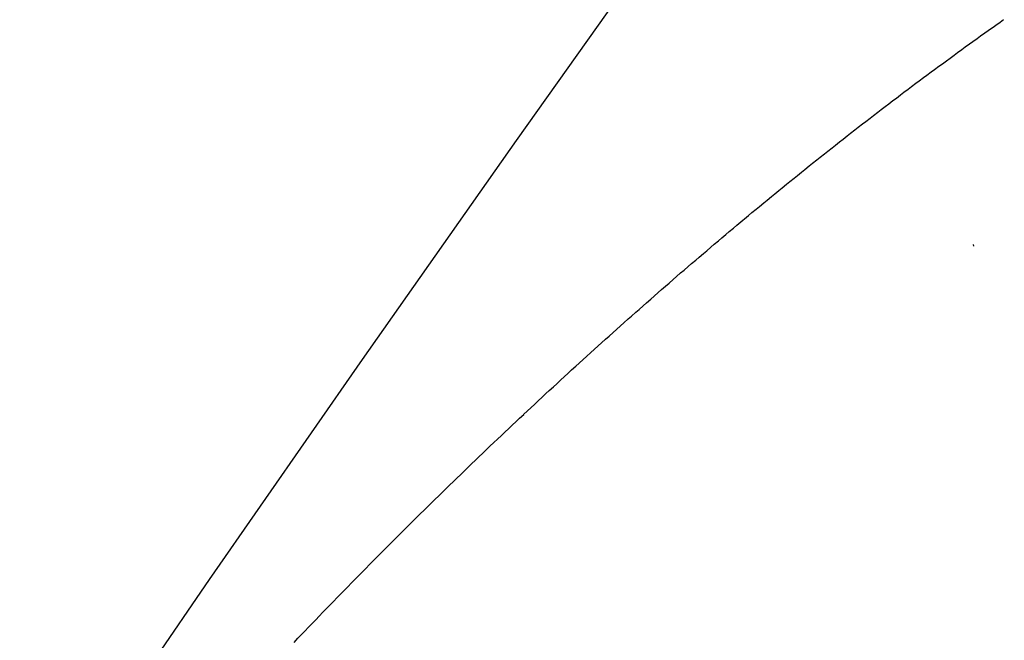
# Model space of a CAD drawing. Extents: x 24 to 639, y -278 to 196.
# Drawn here: x 516 to 517, y -19 to -18 of the extents above; entities that cross this region are included whole.
import ezdxf

# ---------------------------------------------------------------- set-up
doc = ezdxf.new("R2010")
doc.units = 0
doc.linetypes.add('DASHED', pattern=[11.05, 8.7, -2.35])
doc.layers.get('0').update_dxf_attribs({"linetype": 'CONTINUOUS'})
doc.layers.add('NEVIDI', color=4, linetype='DASHED')

msp = doc.modelspace()

# ---------------------------------------------------------------- linework, layer by layer
at = {"color": 2}
for centre, radius, start, end in [((569.52528, -16), 60, 90, 183.586756), ((569.52528, -56), 70, 9.043606, 170.956394), ((569.52528, -56), 65, 9.081362, 170.918638)]:
    msp.add_arc(centre, radius, start, end, dxfattribs=at)
at = {"layer": 'NEVIDI', "color": 7, "linetype": 'CONTINUOUS'}
for p, q in [((517.058277, -18.343547), (517.063942, -18.339527)), ((517.063942, -18.339527), (517.064528, -18.339112)), ((517.064528, -18.339112), (517.068372, -18.336393)), ((517.068372, -18.336393), (517.074019, -18.332408)), ((517.074019, -18.332408), (517.078585, -18.329196)), ((517.037954, -18.358071), (517.043615, -18.354009)), ((517.043615, -18.354009), (517.048113, -18.350791)), ((517.048113, -18.350791), (517.053782, -18.346746)), ((517.053782, -18.346746), (517.058277, -18.343547)), ((517.023309, -18.368637), (517.027801, -18.365387)), ((517.027801, -18.365387), (517.033464, -18.361301)), ((517.033464, -18.361301), (517.037954, -18.358071)), ((517.002945, -18.383466), (517.007622, -18.380046)), ((517.007622, -18.380046), (517.013078, -18.376067)), ((517.013078, -18.376067), (517.015415, -18.374366)), ((517.015415, -18.374366), (517.017643, -18.372747)), ((517.017643, -18.372747), (517.023309, -18.368637)), ((516.987268, -18.394993), (516.992808, -18.390909)), ((516.992808, -18.390909), (516.997487, -18.387469)), ((516.997487, -18.387469), (517.002945, -18.383466)), ((516.966966, -18.410059), (516.972602, -18.40586)), ((516.972602, -18.40586), (516.977072, -18.40254)), ((516.977072, -18.40254), (516.982706, -18.398365)), ((516.982706, -18.398365), (516.987268, -18.394993)), ((516.952384, -18.420978), (516.956856, -18.41762)), ((516.956856, -18.41762), (516.962495, -18.413398)), ((516.962495, -18.413398), (516.966966, -18.410059)), ((516.936626, -18.432869), (516.942269, -18.4286)), ((516.942269, -18.4286), (516.946743, -18.425224)), ((516.946743, -18.425224), (516.952384, -18.420978)), ((516.916547, -18.448158), (516.922027, -18.443969)), ((516.922027, -18.443969), (516.926505, -18.440556)), ((516.926505, -18.440556), (516.93215, -18.436264)), ((516.93215, -18.436264), (516.936626, -18.432869)), ((516.901877, -18.459424), (516.906324, -18.456)), ((516.906324, -18.456), (516.911929, -18.451695)), ((516.911929, -18.451695), (516.916547, -18.448158)), ((516.886212, -18.471544), (516.891821, -18.467193)), ((516.891821, -18.467193), (516.896269, -18.463752)), ((516.896269, -18.463752), (516.901877, -18.459424)), ((516.866088, -18.487249), (516.8717, -18.482854)), ((516.8717, -18.482854), (516.876151, -18.479376)), ((516.876151, -18.479376), (516.881762, -18.475003)), ((516.881762, -18.475003), (516.886212, -18.471544)), ((516.851568, -18.498675), (516.856021, -18.495162)), ((516.856021, -18.495162), (516.861635, -18.490744)), ((516.861635, -18.490744), (516.866088, -18.487249)), ((516.83588, -18.511108), (516.841498, -18.506645)), ((516.841498, -18.506645), (516.845952, -18.503115)), ((516.845952, -18.503115), (516.851568, -18.498675)), ((516.815729, -18.527213), (516.821349, -18.522706)), ((516.821349, -18.522706), (516.825806, -18.51914)), ((516.825806, -18.51914), (516.831425, -18.514656)), ((516.831425, -18.514656), (516.83588, -18.511108)), ((516.801284, -18.53885), (516.805709, -18.535277)), ((516.805709, -18.535277), (516.811288, -18.530783)), ((516.811288, -18.530783), (516.815729, -18.527213)), ((516.785696, -18.551494), (516.791277, -18.546957)), ((516.791277, -18.546957), (516.795704, -18.543366)), ((516.795704, -18.543366), (516.801284, -18.53885)), ((516.771259, -18.563285), (516.775687, -18.559661)), ((516.775687, -18.559661), (516.781269, -18.555102)), ((516.781269, -18.555102), (516.785696, -18.551494)), ((516.755663, -18.576108), (516.761247, -18.571507)), ((516.761247, -18.571507), (516.765676, -18.567865)), ((516.765676, -18.567865), (516.771259, -18.563285)), ((516.735654, -18.592691), (516.741218, -18.588064)), ((516.741218, -18.588064), (516.745648, -18.584389)), ((516.745648, -18.584389), (516.751234, -18.579766)), ((516.751234, -18.579766), (516.755663, -18.576108)), ((516.721129, -18.604819), (516.725728, -18.60097)), ((516.725728, -18.60097), (516.731094, -18.59649)), ((516.731094, -18.59649), (516.733393, -18.594573)), ((516.733393, -18.594573), (516.735654, -18.592691)), ((516.705617, -18.617858), (516.711163, -18.613185)), ((516.711163, -18.613185), (516.715658, -18.609408)), ((516.715658, -18.609408), (516.721129, -18.604819)), ((516.691271, -18.629993), (516.69567, -18.626264)), ((516.69567, -18.626264), (516.701217, -18.621571)), ((516.701217, -18.621571), (516.705617, -18.617858)), ((517.039351, -18.628585), (517.038698, -18.626541)), ((516.675703, -18.643247), (516.681293, -18.638478)), ((516.681293, -18.638478), (516.685723, -18.634706)), ((516.685723, -18.634706), (516.691271, -18.629993)), ((516.661246, -18.655634), (516.665785, -18.651737)), ((516.665785, -18.651737), (516.67127, -18.647038)), ((516.67127, -18.647038), (516.675703, -18.643247)), ((516.645927, -18.668842), (516.651284, -18.664213)), ((516.651284, -18.664213), (516.655877, -18.660254)), ((516.655877, -18.660254), (516.661246, -18.655634)), ((516.631403, -18.681442), (516.635976, -18.677466)), ((516.635976, -18.677466), (516.641334, -18.672818)), ((516.641334, -18.672818), (516.645927, -18.668842)), ((516.616017, -18.694873), (516.621526, -18.690054)), ((516.621526, -18.690054), (516.62598, -18.686166)), ((516.62598, -18.686166), (516.631403, -18.681442)), ((516.601721, -18.707429), (516.606123, -18.703555)), ((516.606123, -18.703555), (516.611648, -18.698702)), ((516.611648, -18.698702), (516.616017, -18.694873)), ((516.58622, -18.721126), (516.59177, -18.716212)), ((516.59177, -18.716212), (516.596171, -18.712323)), ((516.596171, -18.712323), (516.601721, -18.707429)), ((516.571868, -18.733885), (516.576269, -18.729964)), ((516.576269, -18.729964), (516.581819, -18.725031)), ((516.581819, -18.725031), (516.58622, -18.721126)), ((516.556564, -18.74757), (516.561917, -18.742774)), ((516.561917, -18.742774), (516.566423, -18.738744)), ((516.566423, -18.738744), (516.571868, -18.733885)), ((516.54213, -18.760555), (516.546688, -18.756447)), ((516.546688, -18.756447), (516.552006, -18.751663)), ((516.552006, -18.751663), (516.556564, -18.74757)), ((516.52675, -18.774472), (516.532256, -18.76948)), ((516.532256, -18.76948), (516.536709, -18.765451)), ((516.536709, -18.765451), (516.54213, -18.760555)), ((516.512513, -18.787431), (516.516879, -18.78345)), ((516.516879, -18.78345), (516.522384, -18.778439)), ((516.522384, -18.778439), (516.52675, -18.774472)), ((516.497142, -18.801503), (516.502645, -18.796456)), ((516.502645, -18.796456), (516.507009, -18.79246)), ((516.507009, -18.79246), (516.512513, -18.787431)), ((516.487277, -18.810579), (516.492778, -18.805514)), ((516.492778, -18.805514), (516.497142, -18.801503)), ((516.473054, -18.823725), (516.477415, -18.819687)), ((516.477415, -18.819687), (516.482915, -18.814603)), ((516.482915, -18.814603), (516.487277, -18.810579)), ((516.45782, -18.837887), (516.463196, -18.832879)), ((516.463196, -18.832879), (516.467556, -18.828827)), ((516.467556, -18.828827), (516.473054, -18.823725)), ((516.443786, -18.851005), (516.447996, -18.847063)), ((516.447996, -18.847063), (516.453355, -18.842053)), ((516.453355, -18.842053), (516.45782, -18.837887)), ((516.428345, -18.86552), (516.433807, -18.860376)), ((516.433807, -18.860376), (516.438137, -18.856305)), ((516.438137, -18.856305), (516.443597, -18.851182)), ((516.443597, -18.851182), (516.443786, -18.851005)), ((516.414154, -18.878936), (516.418505, -18.874815)), ((516.418505, -18.874815), (516.423992, -18.869628)), ((516.423992, -18.869628), (516.428345, -18.86552)), ((516.398966, -18.893373), (516.404321, -18.888273)), ((516.404321, -18.888273), (516.408773, -18.884041)), ((516.408773, -18.884041), (516.414154, -18.878936)), ((516.389122, -18.902776), (516.39456, -18.897577)), ((516.39456, -18.897577), (516.398966, -18.893373)), ((516.375065, -18.916262), (516.379374, -18.91212)), ((516.379374, -18.91212), (516.38481, -18.906905)), ((516.38481, -18.906905), (516.389122, -18.902776)), ((516.359897, -18.930893), (516.365326, -18.925647)), ((516.365326, -18.925647), (516.369633, -18.921492)), ((516.369633, -18.921492), (516.375065, -18.916262)), ((516.345866, -18.944501), (516.350167, -18.940322)), ((516.350167, -18.940322), (516.355592, -18.93506)), ((516.355592, -18.93506), (516.359897, -18.930893)), ((516.336145, -18.95397), (516.340546, -18.949678)), ((516.340546, -18.949678), (516.345866, -18.944501)), ((516.321146, -18.968647), (516.326437, -18.96346)), ((516.326437, -18.96346), (516.330914, -18.959079)), ((516.330914, -18.959079), (516.336145, -18.95397)), ((516.307173, -18.982394), (516.311431, -18.978197)), ((516.311431, -18.978197), (516.316801, -18.972914)), ((516.316801, -18.972914), (516.321146, -18.968647)), ((516.292118, -18.997282), (516.29752, -18.991931)), ((516.29752, -18.991931), (516.301806, -18.987692)), ((516.301806, -18.987692), (516.307173, -18.982394)), ((516.28254, -19.006797), (516.287836, -19.001533)), ((516.287836, -19.001533), (516.292118, -18.997282)), ((516.26855, -19.020755), (516.272979, -19.016329)), ((516.272979, -19.016329), (516.27816, -19.01116)), ((516.27816, -19.01116), (516.28254, -19.006797)), ((516.253802, -19.035547), (516.258961, -19.030363)), ((516.258961, -19.030363), (516.263386, -19.025926)), ((516.263386, -19.025926), (516.26855, -19.020755)), ((516.244226, -19.045193), (516.249381, -19.039996)), ((516.249381, -19.039996), (516.253802, -19.035547)), ((516.230247, -19.059334), (516.234659, -19.054863)), ((516.234659, -19.054863), (516.23981, -19.049653)), ((516.23981, -19.049653), (516.244226, -19.045193)), ((516.215528, -19.0743), (516.220732, -19.069)), ((516.220732, -19.069), (516.225108, -19.06455)), ((516.225108, -19.06455), (516.230247, -19.059334)), ((516.205975, -19.084056), (516.211256, -19.078659)), ((516.211256, -19.078659), (516.215528, -19.0743)), ((516.192268, -19.098112), (516.196481, -19.093785)), ((516.196481, -19.093785), (516.201789, -19.088342)), ((516.201789, -19.088342), (516.205975, -19.084056)), ((516.177582, -19.11325), (516.18275, -19.107914)), ((516.18275, -19.107914), (516.186959, -19.103575)), ((516.186959, -19.103575), (516.192268, -19.098112)), ((516.16808, -19.123085), (516.173259, -19.11772)), ((516.173259, -19.11772), (516.177582, -19.11325)), ((516.154404, -19.1373), (516.158571, -19.132961)), ((516.158571, -19.132961), (516.163827, -19.127498)), ((516.163827, -19.127498), (516.16808, -19.123085)), ((516.139743, -19.152615), (516.14499, -19.147125)), ((516.14499, -19.147125), (516.149153, -19.142776)), ((516.149153, -19.142776), (516.150782, -19.141076)), ((516.150782, -19.141076), (516.154404, -19.1373))]:
    msp.add_line(p, q, dxfattribs=at)
msp.add_arc((569.52528, -16), 59.891582, 90, 183.385236, dxfattribs=at)

doc.saveas('drawing.dxf')
